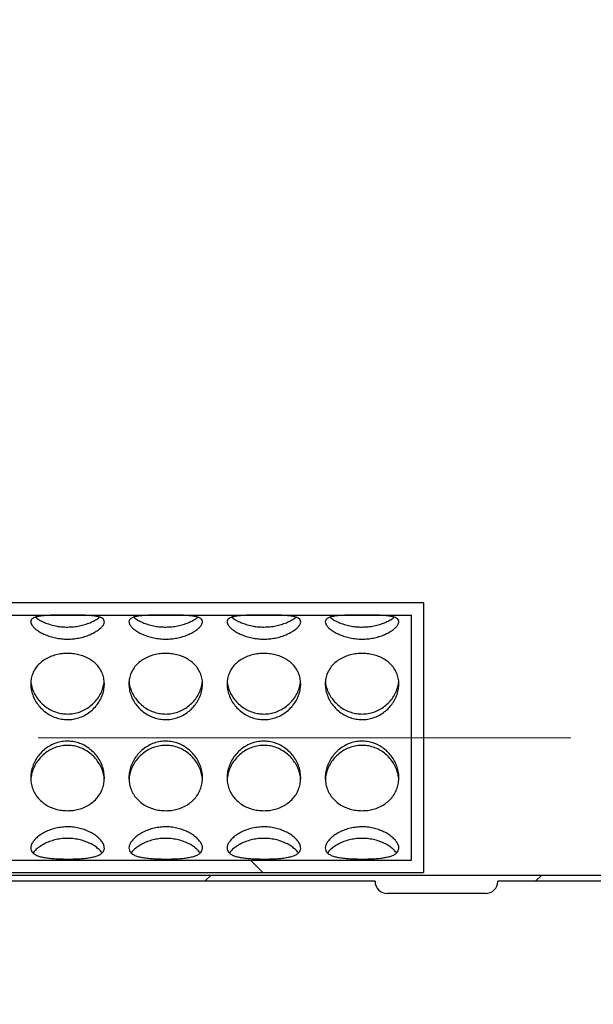
# Model space of a CAD drawing. Units: millimetres. Extents: x 380 to 20691, y 268 to 14515.
# Drawn here: x 1985 to 2374, y 8089 to 8757 of the extents above; entities that cross this region are included whole.
import ezdxf

# ---------------------------------------------------------------- set-up
doc = ezdxf.new("R2010")
doc.units = ezdxf.units.MM
doc.header["$LTSCALE"] = 50
doc.linetypes.add('CENTERX2', pattern=[20.32, 12.7, -2.54, 2.54, -2.54])
doc.styles.add('SLDTEXTSTYLE0', font='TXT', dxfattribs={"width": 0.605})
doc.dimstyles.new('SLDDIMSTYLE0', dxfattribs={"dimtxt": 175, "dimasz": 165.1, "dimexe": 0, "dimexo": 0.0625, "dimgap": 43.75, "dimtad": 1, "dimdec": 3, "dimlfac": 1.2, "dimrnd": 1e-09, "dimzin": 12, "dimdsep": 46, "dimtxsty": 'SLDTEXTSTYLE0', "dimsah": 1, "dimcen": 0.09, "dimadec": 0, "dimazin": 3, "dimtfac": 1, "dimtdec": 3, "dimtofl": 0, "dimtmove": 0, "dimatfit": 3, "dimfxl": 0, "dimfrac": 2, "dimtolj": 1, "dimtzin": 12, "dimarcsym": 0})

# ---------------------------------------------------------------- blocks, each defined once
blk = doc.blocks.new('_D_6')
at = {"color": 7, "linetype": 'Continuous', "lineweight": 0}
for p, q in [((1088.02, 9376.34), (1088.02, 7648.51)), ((11004.68, 9376.34), (11004.68, 7648.51)), ((11004.68, 7698.51), (1088.02, 7698.51))]:
    blk.add_line(p, q, dxfattribs=at)
at = {"color": 7, "linetype": 'Continuous', "lineweight": 18}
for points in [[(1088.02, 7698.51), (1253.12, 7673.11), (1253.12, 7723.91)], [(11004.68, 7698.51), (10839.58, 7723.91), (10839.58, 7673.11)]]:
    blk.add_solid(points, dxfattribs=at)
at = {"color": 7, "linetype": 'Continuous', "lineweight": 18, "insert": (5722.25, 7924.1), "char_height": 175, "attachment_point": 1, "style": 'SLDTEXTSTYLE0'}
blk.add_mtext('11900', dxfattribs=at)

msp = doc.modelspace()

# ---------------------------------------------------------------- hatches: boundary and pattern name
at = {"linetype": 'Continuous', "lineweight": 18}
h = msp.add_hatch(dxfattribs=at)
h.set_pattern_fill('ANSI31', scale=50, style=0)
edge = h.paths.add_edge_path(flags=0)
edge.add_line((10362.68402, 8172.17517), (10370.01706, 8172.17517))
edge.add_arc((10370.01706, 8557.17517), 385, 270, 327.43991955)
edge.add_arc((9008.85054, 9426.34184), 2000, 327.43991955, 392.56008045)
edge.add_arc((10370.01706, 10295.50851), 385, 32.56008045, 90)
edge.add_line((10370.01706, 10680.50851), (10362.68402, 10680.50851))
edge.add_arc((10354.35068, 10680.50851), 8.33333, 0, 90)
edge.add_line((10354.35068, 10688.84184), (10287.68402, 10688.84184))
edge.add_arc((10287.68402, 10680.50851), 8.33333, 90, 180)
edge.add_line((10279.35068, 10680.50851), (9859.35068, 10680.50851))
edge.add_arc((9851.01735, 10680.50851), 8.33333, 0, 90)
edge.add_line((9851.01735, 10688.84184), (9784.35068, 10688.84184))
edge.add_arc((9784.35068, 10680.50851), 8.33333, 90, 180)
edge.add_line((9776.01735, 10680.50851), (9356.01735, 10680.50851))
edge.add_arc((9347.68402, 10680.50851), 8.33333, 0, 90)
edge.add_line((9347.68402, 10688.84184), (9281.01735, 10688.84184))
edge.add_arc((9281.01735, 10680.50851), 8.33333, 90, 180)
edge.add_line((9272.68402, 10680.50851), (8852.68402, 10680.50851))
edge.add_arc((8844.35068, 10680.50851), 8.33333, 0, 90)
edge.add_line((8844.35068, 10688.84184), (8777.68402, 10688.84184))
edge.add_arc((8777.68402, 10680.50851), 8.33333, 90, 180)
edge.add_line((8769.35068, 10680.50851), (8349.35068, 10680.50851))
edge.add_arc((8341.01735, 10680.50851), 8.33333, 0, 90)
edge.add_line((8341.01735, 10688.84184), (8274.35068, 10688.84184))
edge.add_arc((8274.35068, 10680.50851), 8.33333, 90, 180)
edge.add_line((8266.01735, 10680.50851), (7846.01735, 10680.50851))
edge.add_arc((7837.68402, 10680.50851), 8.33333, 0, 90)
edge.add_line((7837.68402, 10688.84184), (7771.01735, 10688.84184))
edge.add_arc((7771.01735, 10680.50851), 8.33333, 90, 180)
edge.add_line((7762.68402, 10680.50851), (7342.68402, 10680.50851))
edge.add_arc((7334.35068, 10680.50851), 8.33333, 0, 90)
edge.add_line((7334.35068, 10688.84184), (7267.68402, 10688.84184))
edge.add_arc((7267.68402, 10680.50851), 8.33333, 90, 180)
edge.add_line((7259.35068, 10680.50851), (6839.35068, 10680.50851))
edge.add_arc((6831.01735, 10680.50851), 8.33333, 0, 90)
edge.add_line((6831.01735, 10688.84184), (6764.35068, 10688.84184))
edge.add_arc((6764.35068, 10680.50851), 8.33333, 90, 180)
edge.add_line((6756.01735, 10680.50851), (6336.01735, 10680.50851))
edge.add_arc((6327.68402, 10680.50851), 8.33333, 0, 90)
edge.add_line((6327.68402, 10688.84184), (6261.01735, 10688.84184))
edge.add_arc((6261.01735, 10680.50851), 8.33333, 90, 180)
edge.add_line((6252.68402, 10680.50851), (5832.68402, 10680.50851))
edge.add_arc((5824.35068, 10680.50851), 8.33333, 0, 90)
edge.add_line((5824.35068, 10688.84184), (5757.68402, 10688.84184))
edge.add_arc((5757.68402, 10680.50851), 8.33333, 90, 180)
edge.add_line((5749.35068, 10680.50851), (5329.35068, 10680.50851))
edge.add_arc((5321.01735, 10680.50851), 8.33333, 0, 90)
edge.add_line((5321.01735, 10688.84184), (5254.35068, 10688.84184))
edge.add_arc((5254.35068, 10680.50851), 8.33333, 90, 180)
edge.add_line((5246.01735, 10680.50851), (4826.01735, 10680.50851))
edge.add_arc((4817.68402, 10680.50851), 8.33333, 0, 90)
edge.add_line((4817.68402, 10688.84184), (4751.01735, 10688.84184))
edge.add_arc((4751.01735, 10680.50851), 8.33333, 90, 180)
edge.add_line((4742.68402, 10680.50851), (4322.68402, 10680.50851))
edge.add_arc((4314.35068, 10680.50851), 8.33333, 0, 90)
edge.add_line((4314.35068, 10688.84184), (4247.68402, 10688.84184))
edge.add_arc((4247.68402, 10680.50851), 8.33333, 90, 180)
edge.add_line((4239.35068, 10680.50851), (3819.35068, 10680.50851))
edge.add_arc((3811.01735, 10680.50851), 8.33333, 0, 90)
edge.add_line((3811.01735, 10688.84184), (3744.35068, 10688.84184))
edge.add_arc((3744.35068, 10680.50851), 8.33333, 90, 180)
edge.add_line((3736.01735, 10680.50851), (3316.01735, 10680.50851))
edge.add_arc((3307.68402, 10680.50851), 8.33333, 0, 90)
edge.add_line((3307.68402, 10688.84184), (3241.01735, 10688.84184))
edge.add_arc((3241.01735, 10680.50851), 8.33333, 90, 180)
edge.add_line((3232.68402, 10680.50851), (2964.35068, 10680.50851))
edge.add_line((2964.35068, 10680.50851), (2964.35068, 10743.00851))
edge.add_line((2964.35068, 10743.00851), (2960.18402, 10743.00851))
edge.add_line((2960.18402, 10743.00851), (2960.18402, 10676.34184))
edge.add_line((2960.18402, 10676.34184), (10370.01706, 10676.34184))
edge.add_arc((10370.01706, 10295.50851), 380.83333, 32.56008045, 90, ccw=False)
edge.add_arc((9008.85054, 9426.34184), 1995.83333, -32.56008045, 32.56008045, ccw=False)
edge.add_arc((10370.01706, 8557.17517), 380.83333, 270, 327.43991955, ccw=False)
edge.add_line((10370.01706, 8176.34184), (1722.68402, 8176.34184))
edge.add_arc((1722.68402, 8557.17517), 380.83333, 264.63767612, 270, ccw=False)
edge.add_line((1687.09376, 8178.00851), (1655.91847, 8178.00851))
edge.add_arc((1722.68402, 8557.17517), 385, 260.01344855, 270)
edge.add_arc((1731.01735, 8172.17517), 8.33333, 180, 270)
edge.add_line((1731.01735, 8163.84184), (1797.68402, 8163.84184))
edge.add_arc((1797.68402, 8172.17517), 8.33333, 270, 360)
edge.add_line((1806.01735, 8172.17517), (2226.01735, 8172.17517))
edge.add_arc((2234.35068, 8172.17517), 8.33333, 180, 270)
edge.add_line((2234.35068, 8163.84184), (2301.01735, 8163.84184))
edge.add_arc((2301.01735, 8172.17517), 8.33333, 270, 360)
edge.add_line((2309.35068, 8172.17517), (2729.35068, 8172.17517))
edge.add_arc((2737.68402, 8172.17517), 8.33333, 180, 270)
edge.add_line((2737.68402, 8163.84184), (2804.35068, 8163.84184))
edge.add_arc((2804.35068, 8172.17517), 8.33333, 270, 360)
edge.add_line((2812.68402, 8172.17517), (3232.68402, 8172.17517))
edge.add_arc((3241.01735, 8172.17517), 8.33333, 180, 270)
edge.add_line((3241.01735, 8163.84184), (3307.68402, 8163.84184))
edge.add_arc((3307.68402, 8172.17517), 8.33333, 270, 360)
edge.add_line((3316.01735, 8172.17517), (3736.01735, 8172.17517))
edge.add_arc((3744.35068, 8172.17517), 8.33333, 180, 270)
edge.add_line((3744.35068, 8163.84184), (3811.01735, 8163.84184))
edge.add_arc((3811.01735, 8172.17517), 8.33333, 270, 360)
edge.add_line((3819.35068, 8172.17517), (4239.35068, 8172.17517))
edge.add_arc((4247.68402, 8172.17517), 8.33333, 180, 270)
edge.add_line((4247.68402, 8163.84184), (4314.35068, 8163.84184))
edge.add_arc((4314.35068, 8172.17517), 8.33333, 270, 360)
edge.add_line((4322.68402, 8172.17517), (4742.68402, 8172.17517))
edge.add_arc((4751.01735, 8172.17517), 8.33333, 180, 270)
edge.add_line((4751.01735, 8163.84184), (4817.68402, 8163.84184))
edge.add_arc((4817.68402, 8172.17517), 8.33333, 270, 360)
edge.add_line((4826.01735, 8172.17517), (5246.01735, 8172.17517))
edge.add_arc((5254.35068, 8172.17517), 8.33333, 180, 270)
edge.add_line((5254.35068, 8163.84184), (5321.01735, 8163.84184))
edge.add_arc((5321.01735, 8172.17517), 8.33333, 270, 360)
edge.add_line((5329.35068, 8172.17517), (5749.35068, 8172.17517))
edge.add_arc((5757.68402, 8172.17517), 8.33333, 180, 270)
edge.add_line((5757.68402, 8163.84184), (5824.35068, 8163.84184))
edge.add_arc((5824.35068, 8172.17517), 8.33333, 270, 360)
edge.add_line((5832.68402, 8172.17517), (6252.68402, 8172.17517))
edge.add_arc((6261.01735, 8172.17517), 8.33333, 180, 270)
edge.add_line((6261.01735, 8163.84184), (6327.68402, 8163.84184))
edge.add_arc((6327.68402, 8172.17517), 8.33333, 270, 360)
edge.add_line((6336.01735, 8172.17517), (6756.01735, 8172.17517))
edge.add_arc((6764.35068, 8172.17517), 8.33333, 180, 270)
edge.add_line((6764.35068, 8163.84184), (6831.01735, 8163.84184))
edge.add_arc((6831.01735, 8172.17517), 8.33333, 270, 360)
edge.add_line((6839.35068, 8172.17517), (7259.35068, 8172.17517))
edge.add_arc((7267.68402, 8172.17517), 8.33333, 180, 270)
edge.add_line((7267.68402, 8163.84184), (7334.35068, 8163.84184))
edge.add_arc((7334.35068, 8172.17517), 8.33333, 270, 360)
edge.add_line((7342.68402, 8172.17517), (7762.68402, 8172.17517))
edge.add_arc((7771.01735, 8172.17517), 8.33333, 180, 270)
edge.add_line((7771.01735, 8163.84184), (7837.68402, 8163.84184))
edge.add_arc((7837.68402, 8172.17517), 8.33333, 270, 360)
edge.add_line((7846.01735, 8172.17517), (8266.01735, 8172.17517))
edge.add_arc((8274.35068, 8172.17517), 8.33333, 180, 270)
edge.add_line((8274.35068, 8163.84184), (8341.01735, 8163.84184))
edge.add_arc((8341.01735, 8172.17517), 8.33333, 270, 360)
edge.add_line((8349.35068, 8172.17517), (8769.35068, 8172.17517))
edge.add_arc((8777.68402, 8172.17517), 8.33333, 180, 270)
edge.add_line((8777.68402, 8163.84184), (8844.35068, 8163.84184))
edge.add_arc((8844.35068, 8172.17517), 8.33333, 270, 360)
edge.add_line((8852.68402, 8172.17517), (9272.68402, 8172.17517))
edge.add_arc((9281.01735, 8172.17517), 8.33333, 180, 270)
edge.add_line((9281.01735, 8163.84184), (9347.68402, 8163.84184))
edge.add_arc((9347.68402, 8172.17517), 8.33333, 270, 360)
edge.add_line((9356.01735, 8172.17517), (9776.01735, 8172.17517))
edge.add_arc((9784.35068, 8172.17517), 8.33333, 180, 270)
edge.add_line((9784.35068, 8163.84184), (9851.01735, 8163.84184))
edge.add_arc((9851.01735, 8172.17517), 8.33333, 270, 360)
edge.add_line((9859.35068, 8172.17517), (10279.35068, 8172.17517))
edge.add_arc((10287.68402, 8172.17517), 8.33333, 180, 270)
edge.add_line((10287.68402, 8163.84184), (10354.35068, 8163.84184))
edge.add_arc((10354.35068, 8172.17517), 8.33333, 270, 360)
h = msp.add_hatch(dxfattribs=at)
h.set_pattern_fill('ANSI32', scale=50, angle=90, style=0)
h.paths.add_polyline_path([(2258.85054, 8178.00851), (2258.85054, 8361.34184), (1270.51721, 8361.34184), (1270.51721, 8411.34184), (1250.51721, 8411.34184), (1250.51721, 8353.00851), (2250.51721, 8353.00851), (2250.51721, 8186.34184), (1250.51721, 8186.34184), (1250.51721, 8128.00851), (1270.51721, 8128.00851), (1270.51721, 8178.00851)], flags=0)

# ---------------------------------------------------------------- linework, layer by layer
at = {"color": 7, "linetype": 'Continuous', "lineweight": 25}
for p, q in [((2258.85054, 8361.34184), (1270.51721, 8361.34184)), ((2258.85054, 8361.34184), (2258.85054, 8178.00851)), ((1250.51721, 8353.00851), (2250.51721, 8353.00851)), ((2250.51721, 8353.00851), (2250.51721, 8186.34184)), ((2250.51721, 8186.34184), (1250.51721, 8186.34184)), ((1270.51721, 8178.00851), (2258.85054, 8178.00851)), ((1722.68402, 8176.34184), (10370.01706, 8176.34184)), ((2226.01735, 8172.17517), (1806.01735, 8172.17517)), ((2729.35068, 8172.17517), (2309.35068, 8172.17517)), ((2301.01735, 8163.84184), (2234.35068, 8163.84184))]:
    msp.add_line(p, q, dxfattribs=at)
at = {"color": 7, "linetype": 'CENTERX2', "lineweight": 18, "ltscale": 0.833333}
msp.add_line((1150.51721, 8269.67517), (2358.85054, 8269.67517), dxfattribs=at)
at = {"color": 7, "linetype": 'Continuous', "lineweight": 25}
for centre, start, end in [((2234.35068, 8172.17517), 180, 270), ((2301.01735, 8172.17517), 270, 0)]:
    msp.add_arc(centre, 8.33333, start, end, dxfattribs=at)
for points, knots in [([(2017.18387, 8336.64429), (2015.81404, 8336.68637), (2013.0742, 8336.77054), (2009.08506, 8337.40891), (2005.33402, 8338.3858), (2001.87225, 8339.66822), (1998.80634, 8341.18711), (1996.193, 8342.86773), (1994.16579, 8344.6072), (1992.79116, 8346.3026), (1992.13861, 8347.85372), (1992.17659, 8349.20233), (1992.90194, 8350.31625), (1994.24149, 8351.20698), (1996.19388, 8351.87511), (1998.72157, 8352.35714), (2001.79546, 8352.66756), (2005.3524, 8352.84857), (2009.28289, 8352.93771), (2013.41638, 8352.97088), (2017.61438, 8352.97999), (2021.71029, 8352.96697), (2025.63553, 8352.92815), (2029.33167, 8352.83584), (2032.72392, 8352.65494), (2035.77084, 8352.34029), (2038.33138, 8351.83935), (2040.32647, 8351.11863), (2041.64098, 8350.14873), (2042.25631, 8348.96095), (2042.15287, 8347.56896), (2041.39969, 8346.04466), (2040.0023, 8344.42014), (2038.01578, 8342.75687), (2035.44772, 8341.12439), (2032.33461, 8339.59657), (2028.74656, 8338.29016), (2024.92119, 8337.3362), (2021.02557, 8336.75425), (2018.46439, 8336.68094), (2017.18387, 8336.64429)], [0, 0, 0, 0, 0.026013866, 0.052031278, 0.078008157, 0.103989709, 0.130718086, 0.157445472, 0.184727352, 0.212003385, 0.238496908, 0.264988912, 0.290634426, 0.316283902, 0.342232528, 0.368184744, 0.395141228, 0.422095194, 0.449308437, 0.476515384, 0.502704891, 0.528894815, 0.554402327, 0.5799148, 0.606113804, 0.632314912, 0.659508302, 0.686697224, 0.713677906, 0.7406541, 0.766588306, 0.792524497, 0.818180677, 0.843841421, 0.870326594, 0.896812591, 0.924087476, 0.951356552, 0.975679566, 1, 1, 1, 1]), ([(1995.44423, 8351.55125), (1995.82687, 8351.23454), (1996.87481, 8350.36718), (1999.22431, 8349.00339), (2002.37312, 8347.54779), (2006.00784, 8346.32459), (2009.78921, 8345.46364), (2013.55403, 8344.95727), (2015.97395, 8344.89514), (2017.18387, 8344.86407)], [0, 0, 0, 0, 0.090545919, 0.247979147, 0.405414593, 0.566500298, 0.727557274, 0.863783325, 1, 1, 1, 1]), ([(2017.18387, 8344.86407), (2018.5599, 8344.9045), (2021.31212, 8344.98537), (2025.32111, 8345.60004), (2029.08889, 8346.54325), (2032.56905, 8347.78296), (2035.60493, 8349.25446), (2037.76958, 8350.54957), (2038.66131, 8351.32769), (2038.91815, 8351.5518)], [0, 0, 0, 0, 0.154874324, 0.309765905, 0.464458913, 0.619175025, 0.777556101, 0.935932097, 1, 1, 1, 1]), ([(2083.85054, 8336.64429), (2082.48071, 8336.68637), (2079.74087, 8336.77054), (2075.75173, 8337.40891), (2072.00069, 8338.3858), (2068.53892, 8339.66822), (2065.47301, 8341.18711), (2062.85967, 8342.86773), (2060.83246, 8344.6072), (2059.45782, 8346.3026), (2058.80528, 8347.85372), (2058.84326, 8349.20233), (2059.56861, 8350.31625), (2060.90815, 8351.20698), (2062.86054, 8351.87511), (2065.38824, 8352.35714), (2068.46212, 8352.66756), (2072.01906, 8352.84857), (2075.94955, 8352.93771), (2080.08305, 8352.97088), (2084.28105, 8352.97999), (2088.37695, 8352.96697), (2092.3022, 8352.92815), (2095.99833, 8352.83584), (2099.39058, 8352.65494), (2102.43751, 8352.34029), (2104.99805, 8351.83935), (2106.99313, 8351.11863), (2108.30765, 8350.14873), (2108.92298, 8348.96095), (2108.81954, 8347.56896), (2108.06636, 8346.04466), (2106.66896, 8344.42014), (2104.68245, 8342.75687), (2102.11438, 8341.12439), (2099.00128, 8339.59657), (2095.41323, 8338.29016), (2091.58785, 8337.3362), (2087.69224, 8336.75425), (2085.13106, 8336.68094), (2083.85054, 8336.64429)], [0, 0, 0, 0, 0.026013866, 0.052031278, 0.078008157, 0.103989709, 0.130718086, 0.157445472, 0.184727352, 0.212003385, 0.238496908, 0.264988912, 0.290634426, 0.316283902, 0.342232528, 0.368184744, 0.395141228, 0.422095194, 0.449308437, 0.476515384, 0.502704891, 0.528894815, 0.554402327, 0.5799148, 0.606113804, 0.632314912, 0.659508302, 0.686697224, 0.713677906, 0.7406541, 0.766588306, 0.792524497, 0.818180677, 0.843841421, 0.870326594, 0.896812591, 0.924087476, 0.951356552, 0.975679566, 1, 1, 1, 1]), ([(2062.1109, 8351.55125), (2062.49354, 8351.23454), (2063.54148, 8350.36718), (2065.89098, 8349.00339), (2069.03979, 8347.54779), (2072.6745, 8346.32459), (2076.45588, 8345.46364), (2080.2207, 8344.95727), (2082.64062, 8344.89514), (2083.85054, 8344.86407)], [0, 0, 0, 0, 0.090545919, 0.247979147, 0.405414593, 0.566500298, 0.727557274, 0.863783325, 1, 1, 1, 1]), ([(2083.85054, 8344.86407), (2085.22657, 8344.9045), (2087.97879, 8344.98537), (2091.98777, 8345.60004), (2095.75556, 8346.54325), (2099.23571, 8347.78296), (2102.27159, 8349.25446), (2104.43624, 8350.54957), (2105.32798, 8351.32769), (2105.58481, 8351.5518)], [0, 0, 0, 0, 0.154874324, 0.309765905, 0.464458913, 0.619175025, 0.777556101, 0.935932097, 1, 1, 1, 1]), ([(2150.51721, 8336.64429), (2149.14738, 8336.68637), (2146.40753, 8336.77054), (2142.4184, 8337.40891), (2138.66735, 8338.3858), (2135.20559, 8339.66822), (2132.13968, 8341.18711), (2129.52633, 8342.86773), (2127.49912, 8344.6072), (2126.12449, 8346.3026), (2125.47195, 8347.85372), (2125.50993, 8349.20233), (2126.23527, 8350.31625), (2127.57482, 8351.20698), (2129.52721, 8351.87511), (2132.05491, 8352.35714), (2135.12879, 8352.66756), (2138.68573, 8352.84857), (2142.61622, 8352.93771), (2146.74971, 8352.97088), (2150.94772, 8352.97999), (2155.04362, 8352.96697), (2158.96887, 8352.92815), (2162.665, 8352.83584), (2166.05725, 8352.65494), (2169.10418, 8352.34029), (2171.66472, 8351.83935), (2173.6598, 8351.11863), (2174.97432, 8350.14873), (2175.58965, 8348.96095), (2175.4862, 8347.56896), (2174.73303, 8346.04466), (2173.33563, 8344.42014), (2171.34912, 8342.75687), (2168.78105, 8341.12439), (2165.66795, 8339.59657), (2162.07989, 8338.29016), (2158.25452, 8337.3362), (2154.3589, 8336.75425), (2151.79773, 8336.68094), (2150.51721, 8336.64429)], [0, 0, 0, 0, 0.0260138656, 0.0520312781, 0.0780081567, 0.1039897092, 0.1307180861, 0.1574454718, 0.1847273521, 0.2120033847, 0.2384969082, 0.2649889118, 0.2906344255, 0.3162839018, 0.3422325283, 0.3681847438, 0.3951412281, 0.4220951943, 0.4493084369, 0.4765153837, 0.5027048915, 0.5288948154, 0.5544023268, 0.5799148002, 0.6061138045, 0.6323149123, 0.6595083024, 0.6866972239, 0.7136779065, 0.7406541002, 0.7665883057, 0.7925244971, 0.8181806766, 0.8438414207, 0.8703265937, 0.8968125914, 0.9240874758, 0.9513565522, 0.9756795663, 1, 1, 1, 1]), ([(2128.77756, 8351.55125), (2129.1602, 8351.23454), (2130.20814, 8350.36718), (2132.55765, 8349.00339), (2135.70646, 8347.54779), (2139.34117, 8346.32459), (2143.12255, 8345.46364), (2146.88736, 8344.95727), (2149.30729, 8344.89514), (2150.51721, 8344.86407)], [0, 0, 0, 0, 0.090545919, 0.247979147, 0.405414593, 0.566500298, 0.727557274, 0.863783325, 1, 1, 1, 1]), ([(2150.51721, 8344.86407), (2151.89324, 8344.9045), (2154.64545, 8344.98537), (2158.65444, 8345.60004), (2162.42222, 8346.54325), (2165.90238, 8347.78296), (2168.93826, 8349.25446), (2171.10291, 8350.54957), (2171.99464, 8351.32769), (2172.25148, 8351.5518)], [0, 0, 0, 0, 0.154874324, 0.309765905, 0.464458913, 0.619175025, 0.777556101, 0.935932097, 1, 1, 1, 1]), ([(2217.18387, 8336.64429), (2215.81404, 8336.68637), (2213.0742, 8336.77054), (2209.08506, 8337.40891), (2205.33402, 8338.3858), (2201.87225, 8339.66822), (2198.80634, 8341.18711), (2196.193, 8342.86773), (2194.16579, 8344.6072), (2192.79116, 8346.3026), (2192.13861, 8347.85372), (2192.17659, 8349.20233), (2192.90194, 8350.31625), (2194.24149, 8351.20698), (2196.19388, 8351.87511), (2198.72157, 8352.35714), (2201.79546, 8352.66756), (2205.3524, 8352.84857), (2209.28289, 8352.93771), (2213.41638, 8352.97088), (2217.61438, 8352.97999), (2221.71029, 8352.96697), (2225.63553, 8352.92815), (2229.33167, 8352.83584), (2232.72392, 8352.65494), (2235.77084, 8352.34029), (2238.33138, 8351.83935), (2240.32647, 8351.11863), (2241.64098, 8350.14873), (2242.25631, 8348.96095), (2242.15287, 8347.56896), (2241.39969, 8346.04466), (2240.0023, 8344.42014), (2238.01578, 8342.75687), (2235.44772, 8341.12439), (2232.33461, 8339.59657), (2228.74656, 8338.29016), (2224.92119, 8337.3362), (2221.02557, 8336.75425), (2218.46439, 8336.68094), (2217.18387, 8336.64429)], [0, 0, 0, 0, 0.0260138656, 0.0520312781, 0.0780081567, 0.1039897092, 0.1307180861, 0.1574454718, 0.1847273521, 0.2120033847, 0.2384969082, 0.2649889118, 0.2906344255, 0.3162839018, 0.3422325283, 0.3681847438, 0.3951412281, 0.4220951943, 0.4493084369, 0.4765153837, 0.5027048915, 0.5288948154, 0.5544023268, 0.5799148002, 0.6061138045, 0.6323149123, 0.6595083024, 0.6866972239, 0.7136779065, 0.7406541002, 0.7665883057, 0.7925244971, 0.8181806766, 0.8438414207, 0.8703265937, 0.8968125914, 0.9240874758, 0.9513565522, 0.9756795663, 1, 1, 1, 1]), ([(2195.44423, 8351.55125), (2195.82687, 8351.23454), (2196.87481, 8350.36718), (2199.22431, 8349.00339), (2202.37312, 8347.54779), (2206.00784, 8346.32459), (2209.78921, 8345.46364), (2213.55403, 8344.95727), (2215.97395, 8344.89514), (2217.18387, 8344.86407)], [0, 0, 0, 0, 0.090545919, 0.247979147, 0.405414593, 0.566500298, 0.727557274, 0.863783325, 1, 1, 1, 1]), ([(2217.18387, 8344.86407), (2218.5599, 8344.9045), (2221.31212, 8344.98537), (2225.32111, 8345.60004), (2229.08889, 8346.54325), (2232.56905, 8347.78296), (2235.60493, 8349.25446), (2237.76958, 8350.54957), (2238.66131, 8351.32769), (2238.91815, 8351.5518)], [0, 0, 0, 0, 0.154874324, 0.309765905, 0.464458913, 0.619175025, 0.777556101, 0.935932097, 1, 1, 1, 1]), ([(2017.18387, 8281.96111), (2015.81404, 8282.03047), (2013.0742, 8282.1692), (2009.08506, 8283.2396), (2005.33402, 8284.90948), (2001.87225, 8287.17029), (1998.80634, 8289.96313), (1996.193, 8293.2191), (1994.16579, 8296.8289), (1992.79116, 8300.63578), (1992.13861, 8304.4869), (1992.17659, 8308.22118), (1992.90194, 8311.75968), (1994.24149, 8315.04203), (1996.19388, 8318.01776), (1998.72157, 8320.67513), (2001.79546, 8322.92772), (2005.3524, 8324.74358), (2009.28289, 8326.04136), (2013.41638, 8326.80147), (2017.61438, 8327.00624), (2021.71029, 8326.69859), (2025.63553, 8325.88413), (2029.33167, 8324.59963), (2032.72392, 8322.82739), (2035.77084, 8320.5679), (2038.33138, 8317.83336), (2040.32647, 8314.67801), (2041.64098, 8311.18727), (2042.25631, 8307.51376), (2042.15287, 8303.7526), (2041.39969, 8300.03843), (2040.0023, 8296.43277), (2038.01578, 8293.00046), (2035.44772, 8289.84551), (2032.33461, 8287.04088), (2028.74656, 8284.74295), (2024.92119, 8283.11727), (2021.02557, 8282.14251), (2018.46439, 8282.02158), (2017.18387, 8281.96111)], [0, 0, 0, 0, 0.026013866, 0.052031278, 0.078008157, 0.103989709, 0.130718086, 0.157445472, 0.184727352, 0.212003385, 0.238496908, 0.264988912, 0.290634426, 0.316283902, 0.342232528, 0.368184744, 0.395141228, 0.422095194, 0.449308437, 0.476515384, 0.502704891, 0.528894815, 0.554402327, 0.5799148, 0.606113804, 0.632314912, 0.659508302, 0.686697224, 0.713677906, 0.7406541, 0.766588306, 0.792524497, 0.818180677, 0.843841421, 0.870326594, 0.896812591, 0.924087476, 0.951356552, 0.975679566, 1, 1, 1, 1]), ([(2083.85054, 8281.96111), (2082.48071, 8282.03047), (2079.74087, 8282.1692), (2075.75173, 8283.2396), (2072.00069, 8284.90948), (2068.53892, 8287.17029), (2065.47301, 8289.96313), (2062.85967, 8293.2191), (2060.83246, 8296.8289), (2059.45782, 8300.63578), (2058.80528, 8304.4869), (2058.84326, 8308.22118), (2059.56861, 8311.75968), (2060.90815, 8315.04203), (2062.86054, 8318.01776), (2065.38824, 8320.67513), (2068.46212, 8322.92772), (2072.01906, 8324.74358), (2075.94955, 8326.04136), (2080.08305, 8326.80147), (2084.28105, 8327.00624), (2088.37695, 8326.69859), (2092.3022, 8325.88413), (2095.99833, 8324.59963), (2099.39058, 8322.82739), (2102.43751, 8320.5679), (2104.99805, 8317.83336), (2106.99313, 8314.67801), (2108.30765, 8311.18727), (2108.92298, 8307.51376), (2108.81954, 8303.7526), (2108.06636, 8300.03843), (2106.66896, 8296.43277), (2104.68245, 8293.00046), (2102.11438, 8289.84551), (2099.00128, 8287.04088), (2095.41323, 8284.74295), (2091.58785, 8283.11727), (2087.69224, 8282.14251), (2085.13106, 8282.02158), (2083.85054, 8281.96111)], [0, 0, 0, 0, 0.026013866, 0.052031278, 0.078008157, 0.103989709, 0.130718086, 0.157445472, 0.184727352, 0.212003385, 0.238496908, 0.264988912, 0.290634426, 0.316283902, 0.342232528, 0.368184744, 0.395141228, 0.422095194, 0.449308437, 0.476515384, 0.502704891, 0.528894815, 0.554402327, 0.5799148, 0.606113804, 0.632314912, 0.659508302, 0.686697224, 0.713677906, 0.7406541, 0.766588306, 0.792524497, 0.818180677, 0.843841421, 0.870326594, 0.896812591, 0.924087476, 0.951356552, 0.975679566, 1, 1, 1, 1]), ([(2150.51721, 8281.96111), (2149.14738, 8282.03047), (2146.40753, 8282.1692), (2142.4184, 8283.2396), (2138.66735, 8284.90948), (2135.20559, 8287.17029), (2132.13968, 8289.96313), (2129.52633, 8293.2191), (2127.49912, 8296.8289), (2126.12449, 8300.63578), (2125.47195, 8304.4869), (2125.50993, 8308.22118), (2126.23527, 8311.75968), (2127.57482, 8315.04203), (2129.52721, 8318.01776), (2132.05491, 8320.67513), (2135.12879, 8322.92772), (2138.68573, 8324.74358), (2142.61622, 8326.04136), (2146.74971, 8326.80147), (2150.94772, 8327.00624), (2155.04362, 8326.69859), (2158.96887, 8325.88413), (2162.665, 8324.59963), (2166.05725, 8322.82739), (2169.10418, 8320.5679), (2171.66472, 8317.83336), (2173.6598, 8314.67801), (2174.97432, 8311.18727), (2175.58965, 8307.51376), (2175.4862, 8303.7526), (2174.73303, 8300.03843), (2173.33563, 8296.43277), (2171.34912, 8293.00046), (2168.78105, 8289.84551), (2165.66795, 8287.04088), (2162.07989, 8284.74295), (2158.25452, 8283.11727), (2154.3589, 8282.14251), (2151.79773, 8282.02158), (2150.51721, 8281.96111)], [0, 0, 0, 0, 0.026013866, 0.052031278, 0.078008157, 0.103989709, 0.130718086, 0.157445472, 0.184727352, 0.212003385, 0.238496908, 0.264988912, 0.290634426, 0.316283902, 0.342232528, 0.368184744, 0.395141228, 0.422095194, 0.449308437, 0.476515384, 0.502704891, 0.528894815, 0.554402327, 0.5799148, 0.606113804, 0.632314912, 0.659508302, 0.686697224, 0.713677906, 0.7406541, 0.766588306, 0.792524497, 0.818180677, 0.843841421, 0.870326594, 0.896812591, 0.924087476, 0.951356552, 0.975679566, 1, 1, 1, 1]), ([(2217.18387, 8281.96111), (2215.81404, 8282.03047), (2213.0742, 8282.1692), (2209.08506, 8283.2396), (2205.33402, 8284.90948), (2201.87225, 8287.17029), (2198.80634, 8289.96313), (2196.193, 8293.2191), (2194.16579, 8296.8289), (2192.79116, 8300.63578), (2192.13861, 8304.4869), (2192.17659, 8308.22118), (2192.90194, 8311.75968), (2194.24149, 8315.04203), (2196.19388, 8318.01776), (2198.72157, 8320.67513), (2201.79546, 8322.92772), (2205.3524, 8324.74358), (2209.28289, 8326.04136), (2213.41638, 8326.80147), (2217.61438, 8327.00624), (2221.71029, 8326.69859), (2225.63553, 8325.88413), (2229.33167, 8324.59963), (2232.72392, 8322.82739), (2235.77084, 8320.5679), (2238.33138, 8317.83336), (2240.32647, 8314.67801), (2241.64098, 8311.18727), (2242.25631, 8307.51376), (2242.15287, 8303.7526), (2241.39969, 8300.03843), (2240.0023, 8296.43277), (2238.01578, 8293.00046), (2235.44772, 8289.84551), (2232.33461, 8287.04088), (2228.74656, 8284.74295), (2224.92119, 8283.11727), (2221.02557, 8282.14251), (2218.46439, 8282.02158), (2217.18387, 8281.96111)], [0, 0, 0, 0, 0.026013866, 0.052031278, 0.078008157, 0.103989709, 0.130718086, 0.157445472, 0.184727352, 0.212003385, 0.238496908, 0.264988912, 0.290634426, 0.316283902, 0.342232528, 0.368184744, 0.395141228, 0.422095194, 0.449308437, 0.476515384, 0.502704891, 0.528894815, 0.554402327, 0.5799148, 0.606113804, 0.632314912, 0.659508302, 0.686697224, 0.713677906, 0.7406541, 0.766588306, 0.792524497, 0.818180677, 0.843841421, 0.870326594, 0.896812591, 0.924087476, 0.951356552, 0.975679566, 1, 1, 1, 1]), ([(1992.31119, 8308.30909), (1992.31937, 8307.90997), (1992.35285, 8306.27506), (1993.08766, 8303.38803), (1994.50997, 8299.7899), (1996.57423, 8296.37799), (1999.20741, 8293.26557), (2002.37777, 8290.52842), (2006.00657, 8288.31482), (2009.78949, 8286.80144), (2013.55397, 8285.92413), (2015.97393, 8285.81788), (2017.18387, 8285.76475)], [0, 0, 0, 0, 0.0350995193, 0.1437793968, 0.251639476, 0.3595156368, 0.4703882174, 0.5812623597, 0.6947072029, 0.8081318129, 0.9040692081, 1, 1, 1, 1]), ([(2017.18387, 8285.76475), (2018.55994, 8285.83378), (2021.31223, 8285.97185), (2025.32068, 8287.03876), (2029.09051, 8288.70598), (2032.56295, 8290.96326), (2035.62828, 8293.75008), (2038.23312, 8296.9912), (2040.22933, 8300.58044), (2041.59705, 8304.26396), (2041.91662, 8306.72262), (2042.06739, 8307.88255)], [0, 0, 0, 0, 0.110481511, 0.220975332, 0.331327499, 0.441696148, 0.554679244, 0.667658716, 0.7825443, 0.897409678, 1, 1, 1, 1]), ([(2058.97786, 8308.30909), (2058.98603, 8307.90997), (2059.01951, 8306.27506), (2059.75433, 8303.38803), (2061.17663, 8299.7899), (2063.24089, 8296.37799), (2065.87408, 8293.26557), (2069.04444, 8290.52842), (2072.67324, 8288.31482), (2076.45616, 8286.80144), (2080.22063, 8285.92413), (2082.6406, 8285.81788), (2083.85054, 8285.76475)], [0, 0, 0, 0, 0.035099519, 0.143779397, 0.251639476, 0.359515637, 0.470388217, 0.58126236, 0.694707203, 0.808131813, 0.904069208, 1, 1, 1, 1]), ([(2083.85054, 8285.76475), (2085.22661, 8285.83378), (2087.97889, 8285.97185), (2091.98734, 8287.03876), (2095.75717, 8288.70598), (2099.22962, 8290.96326), (2102.29494, 8293.75008), (2104.89979, 8296.9912), (2106.896, 8300.58044), (2108.26371, 8304.26396), (2108.58329, 8306.72262), (2108.73405, 8307.88255)], [0, 0, 0, 0, 0.110481511, 0.220975332, 0.331327499, 0.441696148, 0.554679244, 0.667658716, 0.7825443, 0.897409678, 1, 1, 1, 1]), ([(2125.64453, 8308.30909), (2125.6527, 8307.90997), (2125.68618, 8306.27506), (2126.42099, 8303.38803), (2127.8433, 8299.7899), (2129.90756, 8296.37799), (2132.54075, 8293.26557), (2135.71111, 8290.52842), (2139.33991, 8288.31482), (2143.12283, 8286.80144), (2146.8873, 8285.92413), (2149.30727, 8285.81788), (2150.51721, 8285.76475)], [0, 0, 0, 0, 0.035099519, 0.143779397, 0.251639476, 0.359515637, 0.470388217, 0.58126236, 0.694707203, 0.808131813, 0.904069208, 1, 1, 1, 1]), ([(2150.51721, 8285.76475), (2151.89327, 8285.83378), (2154.64556, 8285.97185), (2158.65401, 8287.03876), (2162.42384, 8288.70598), (2165.89628, 8290.96326), (2168.96161, 8293.75008), (2171.56645, 8296.9912), (2173.56266, 8300.58044), (2174.93038, 8304.26396), (2175.24995, 8306.72262), (2175.40072, 8307.88255)], [0, 0, 0, 0, 0.1104815108, 0.2209753324, 0.3313274992, 0.4416961481, 0.5546792439, 0.667658716, 0.7825443001, 0.8974096781, 1, 1, 1, 1]), ([(2192.31119, 8308.30909), (2192.31937, 8307.90997), (2192.35285, 8306.27506), (2193.08766, 8303.38803), (2194.50997, 8299.7899), (2196.57423, 8296.37799), (2199.20741, 8293.26557), (2202.37777, 8290.52842), (2206.00657, 8288.31482), (2209.78949, 8286.80144), (2213.55397, 8285.92413), (2215.97393, 8285.81788), (2217.18387, 8285.76475)], [0, 0, 0, 0, 0.035099519, 0.143779397, 0.251639476, 0.359515637, 0.470388217, 0.58126236, 0.694707203, 0.808131813, 0.904069208, 1, 1, 1, 1]), ([(2217.18387, 8285.76475), (2218.55994, 8285.83378), (2221.31223, 8285.97185), (2225.32068, 8287.03876), (2229.09051, 8288.70598), (2232.56295, 8290.96326), (2235.62828, 8293.75008), (2238.23312, 8296.9912), (2240.22933, 8300.58044), (2241.59705, 8304.26396), (2241.91662, 8306.72262), (2242.06739, 8307.88255)], [0, 0, 0, 0, 0.110481511, 0.220975332, 0.331327499, 0.441696148, 0.554679244, 0.667658716, 0.7825443, 0.897409678, 1, 1, 1, 1]), ([(2017.18387, 8220.081), (2015.81404, 8220.13701), (2013.0742, 8220.24903), (2009.08506, 8221.12444), (2005.33402, 8222.5091), (2001.87225, 8224.42395), (1998.80634, 8226.85474), (1996.193, 8229.77876), (1994.16579, 8233.14432), (1992.79116, 8236.83266), (1992.13861, 8240.72785), (1992.17659, 8244.6603), (1992.90194, 8248.55058), (1994.24149, 8252.30179), (1996.19388, 8255.84197), (1998.72157, 8259.11804), (2001.79546, 8261.99326), (2005.3524, 8264.38028), (2009.28289, 8266.12647), (2013.41638, 8267.16825), (2017.61438, 8267.44873), (2021.71029, 8267.02667), (2025.63553, 8265.91366), (2029.33167, 8264.18942), (2032.72392, 8261.864), (2035.77084, 8258.98324), (2038.33138, 8255.61695), (2040.32647, 8251.87534), (2041.64098, 8247.90859), (2042.25631, 8243.90124), (2042.15287, 8239.97415), (2041.39969, 8236.24582), (2040.0023, 8232.77117), (2038.01578, 8229.58042), (2035.44772, 8226.75112), (2032.33461, 8224.31259), (2028.74656, 8222.36924), (2024.92119, 8221.02414), (2021.02557, 8220.22758), (2018.46439, 8220.12986), (2017.18387, 8220.081)], [0, 0, 0, 0, 0.026013866, 0.052031278, 0.078008157, 0.103989709, 0.130718086, 0.157445472, 0.184727352, 0.212003385, 0.238496908, 0.264988912, 0.290634426, 0.316283902, 0.342232528, 0.368184744, 0.395141228, 0.422095194, 0.449308437, 0.476515384, 0.502704891, 0.528894815, 0.554402327, 0.5799148, 0.606113804, 0.632314912, 0.659508302, 0.686697224, 0.713677906, 0.7406541, 0.766588306, 0.792524497, 0.818180677, 0.843841421, 0.870326594, 0.896812591, 0.924087476, 0.951356552, 0.975679566, 1, 1, 1, 1]), ([(2042.07509, 8241.24339), (2042.07484, 8241.51742), (2042.07345, 8243.07597), (2041.4003, 8245.93521), (2040.07786, 8249.69288), (2038.07612, 8253.23202), (2035.51487, 8256.48818), (2032.40728, 8259.32802), (2028.83165, 8261.66628), (2024.89404, 8263.36123), (2020.75859, 8264.35863), (2016.55752, 8264.60344), (2012.44746, 8264.14946), (2008.5055, 8263.00354), (2004.79716, 8261.24213), (2001.40629, 8258.87941), (1998.38381, 8255.97089), (1995.8597, 8252.58853), (1993.9295, 8248.8471), (1992.65396, 8244.99492), (1992.38577, 8242.41276), (1992.2574, 8241.17678)], [0, 0, 0, 0, 0.011479021, 0.065286539, 0.119101154, 0.173468821, 0.227842642, 0.283966845, 0.34008636, 0.396583447, 0.453070129, 0.507789639, 0.562510168, 0.616114452, 0.669727443, 0.724569002, 0.779413915, 0.835931907, 0.892441975, 0.948516237, 1, 1, 1, 1]), ([(2083.85054, 8220.081), (2082.48071, 8220.13701), (2079.74087, 8220.24903), (2075.75173, 8221.12444), (2072.00069, 8222.5091), (2068.53892, 8224.42395), (2065.47301, 8226.85474), (2062.85967, 8229.77876), (2060.83246, 8233.14432), (2059.45782, 8236.83266), (2058.80528, 8240.72785), (2058.84326, 8244.6603), (2059.56861, 8248.55058), (2060.90815, 8252.30179), (2062.86054, 8255.84197), (2065.38824, 8259.11804), (2068.46212, 8261.99326), (2072.01906, 8264.38028), (2075.94955, 8266.12647), (2080.08305, 8267.16825), (2084.28105, 8267.44873), (2088.37695, 8267.02667), (2092.3022, 8265.91366), (2095.99833, 8264.18942), (2099.39058, 8261.864), (2102.43751, 8258.98324), (2104.99805, 8255.61695), (2106.99313, 8251.87534), (2108.30765, 8247.90859), (2108.92298, 8243.90124), (2108.81954, 8239.97415), (2108.06636, 8236.24582), (2106.66896, 8232.77117), (2104.68245, 8229.58042), (2102.11438, 8226.75112), (2099.00128, 8224.31259), (2095.41323, 8222.36924), (2091.58785, 8221.02414), (2087.69224, 8220.22758), (2085.13106, 8220.12986), (2083.85054, 8220.081)], [0, 0, 0, 0, 0.0260138656, 0.0520312781, 0.0780081567, 0.1039897092, 0.1307180861, 0.1574454718, 0.1847273521, 0.2120033847, 0.2384969082, 0.2649889118, 0.2906344255, 0.3162839018, 0.3422325283, 0.3681847438, 0.3951412281, 0.4220951943, 0.4493084369, 0.4765153837, 0.5027048915, 0.5288948154, 0.5544023268, 0.5799148002, 0.6061138045, 0.6323149123, 0.6595083024, 0.6866972239, 0.7136779065, 0.7406541002, 0.7665883057, 0.7925244971, 0.8181806766, 0.8438414207, 0.8703265937, 0.8968125914, 0.9240874758, 0.9513565522, 0.9756795663, 1, 1, 1, 1]), ([(2108.74176, 8241.24339), (2108.74151, 8241.51742), (2108.74012, 8243.07597), (2108.06697, 8245.93521), (2106.74453, 8249.69288), (2104.74279, 8253.23202), (2102.18153, 8256.48818), (2099.07395, 8259.32802), (2095.49832, 8261.66628), (2091.5607, 8263.36123), (2087.42525, 8264.35863), (2083.22418, 8264.60344), (2079.11412, 8264.14946), (2075.17216, 8263.00354), (2071.46383, 8261.24213), (2068.07296, 8258.87941), (2065.05047, 8255.97089), (2062.52636, 8252.58853), (2060.59616, 8248.8471), (2059.32063, 8244.99492), (2059.05244, 8242.41276), (2058.92407, 8241.17678)], [0, 0, 0, 0, 0.011479021, 0.065286539, 0.119101154, 0.173468821, 0.227842642, 0.283966845, 0.34008636, 0.396583447, 0.453070129, 0.507789639, 0.562510168, 0.616114452, 0.669727443, 0.724569002, 0.779413915, 0.835931907, 0.892441975, 0.948516237, 1, 1, 1, 1]), ([(2150.51721, 8220.081), (2149.14738, 8220.13701), (2146.40753, 8220.24903), (2142.4184, 8221.12444), (2138.66735, 8222.5091), (2135.20559, 8224.42395), (2132.13968, 8226.85474), (2129.52633, 8229.77876), (2127.49912, 8233.14432), (2126.12449, 8236.83266), (2125.47195, 8240.72785), (2125.50993, 8244.6603), (2126.23527, 8248.55058), (2127.57482, 8252.30179), (2129.52721, 8255.84197), (2132.05491, 8259.11804), (2135.12879, 8261.99326), (2138.68573, 8264.38028), (2142.61622, 8266.12647), (2146.74971, 8267.16825), (2150.94772, 8267.44873), (2155.04362, 8267.02667), (2158.96887, 8265.91366), (2162.665, 8264.18942), (2166.05725, 8261.864), (2169.10418, 8258.98324), (2171.66472, 8255.61695), (2173.6598, 8251.87534), (2174.97432, 8247.90859), (2175.58965, 8243.90124), (2175.4862, 8239.97415), (2174.73303, 8236.24582), (2173.33563, 8232.77117), (2171.34912, 8229.58042), (2168.78105, 8226.75112), (2165.66795, 8224.31259), (2162.07989, 8222.36924), (2158.25452, 8221.02414), (2154.3589, 8220.22758), (2151.79773, 8220.12986), (2150.51721, 8220.081)], [0, 0, 0, 0, 0.026013866, 0.052031278, 0.078008157, 0.103989709, 0.130718086, 0.157445472, 0.184727352, 0.212003385, 0.238496908, 0.264988912, 0.290634426, 0.316283902, 0.342232528, 0.368184744, 0.395141228, 0.422095194, 0.449308437, 0.476515384, 0.502704891, 0.528894815, 0.554402327, 0.5799148, 0.606113804, 0.632314912, 0.659508302, 0.686697224, 0.713677906, 0.7406541, 0.766588306, 0.792524497, 0.818180677, 0.843841421, 0.870326594, 0.896812591, 0.924087476, 0.951356552, 0.975679566, 1, 1, 1, 1]), ([(2175.40842, 8241.24339), (2175.40818, 8241.51742), (2175.40678, 8243.07597), (2174.73363, 8245.93521), (2173.41119, 8249.69288), (2171.40945, 8253.23202), (2168.8482, 8256.48818), (2165.74062, 8259.32802), (2162.16498, 8261.66628), (2158.22737, 8263.36123), (2154.09192, 8264.35863), (2149.89085, 8264.60344), (2145.78079, 8264.14946), (2141.83883, 8263.00354), (2138.13049, 8261.24213), (2134.73962, 8258.87941), (2131.71714, 8255.97089), (2129.19303, 8252.58853), (2127.26283, 8248.8471), (2125.9873, 8244.99492), (2125.71911, 8242.41276), (2125.59074, 8241.17678)], [0, 0, 0, 0, 0.011479021, 0.065286539, 0.119101154, 0.173468821, 0.227842642, 0.283966845, 0.34008636, 0.396583447, 0.453070129, 0.507789639, 0.562510168, 0.616114452, 0.669727443, 0.724569002, 0.779413915, 0.835931907, 0.892441975, 0.948516237, 1, 1, 1, 1]), ([(2217.18387, 8220.081), (2215.81404, 8220.13701), (2213.0742, 8220.24903), (2209.08506, 8221.12444), (2205.33402, 8222.5091), (2201.87225, 8224.42395), (2198.80634, 8226.85474), (2196.193, 8229.77876), (2194.16579, 8233.14432), (2192.79116, 8236.83266), (2192.13861, 8240.72785), (2192.17659, 8244.6603), (2192.90194, 8248.55058), (2194.24149, 8252.30179), (2196.19388, 8255.84197), (2198.72157, 8259.11804), (2201.79546, 8261.99326), (2205.3524, 8264.38028), (2209.28289, 8266.12647), (2213.41638, 8267.16825), (2217.61438, 8267.44873), (2221.71029, 8267.02667), (2225.63553, 8265.91366), (2229.33167, 8264.18942), (2232.72392, 8261.864), (2235.77084, 8258.98324), (2238.33138, 8255.61695), (2240.32647, 8251.87534), (2241.64098, 8247.90859), (2242.25631, 8243.90124), (2242.15287, 8239.97415), (2241.39969, 8236.24582), (2240.0023, 8232.77117), (2238.01578, 8229.58042), (2235.44772, 8226.75112), (2232.33461, 8224.31259), (2228.74656, 8222.36924), (2224.92119, 8221.02414), (2221.02557, 8220.22758), (2218.46439, 8220.12986), (2217.18387, 8220.081)], [0, 0, 0, 0, 0.026013866, 0.052031278, 0.078008157, 0.103989709, 0.130718086, 0.157445472, 0.184727352, 0.212003385, 0.238496908, 0.264988912, 0.290634426, 0.316283902, 0.342232528, 0.368184744, 0.395141228, 0.422095194, 0.449308437, 0.476515384, 0.502704891, 0.528894815, 0.554402327, 0.5799148, 0.606113804, 0.632314912, 0.659508302, 0.686697224, 0.713677906, 0.7406541, 0.766588306, 0.792524497, 0.818180677, 0.843841421, 0.870326594, 0.896812591, 0.924087476, 0.951356552, 0.975679566, 1, 1, 1, 1]), ([(2242.07509, 8241.24339), (2242.07484, 8241.51742), (2242.07345, 8243.07597), (2241.4003, 8245.93521), (2240.07786, 8249.69288), (2238.07612, 8253.23202), (2235.51487, 8256.48818), (2232.40728, 8259.32802), (2228.83165, 8261.66628), (2224.89404, 8263.36123), (2220.75859, 8264.35863), (2216.55752, 8264.60344), (2212.44746, 8264.14946), (2208.5055, 8263.00354), (2204.79716, 8261.24213), (2201.40629, 8258.87941), (2198.38381, 8255.97089), (2195.8597, 8252.58853), (2193.9295, 8248.8471), (2192.65396, 8244.99492), (2192.38577, 8242.41276), (2192.2574, 8241.17678)], [0, 0, 0, 0, 0.011479021, 0.065286539, 0.119101154, 0.173468821, 0.227842642, 0.283966845, 0.34008636, 0.396583447, 0.453070129, 0.507789639, 0.562510168, 0.616114452, 0.669727443, 0.724569002, 0.779413915, 0.835931907, 0.892441975, 0.948516237, 1, 1, 1, 1]), ([(2017.18387, 8187.25248), (2015.81404, 8187.26233), (2013.0742, 8187.28202), (2009.08506, 8187.44964), (2005.33402, 8187.73797), (2001.87225, 8188.18517), (1998.80634, 8188.82998), (1996.193, 8189.70919), (1994.16579, 8190.85901), (1992.79116, 8192.26823), (1992.13861, 8193.92575), (1992.17659, 8195.7528), (1992.90194, 8197.71598), (1994.24149, 8199.73865), (1996.19388, 8201.76949), (1998.72157, 8203.74518), (2001.79546, 8205.55876), (2005.3524, 8207.11865), (2009.28289, 8208.29036), (2013.41638, 8209.00355), (2017.61438, 8209.19544), (2021.71029, 8208.9062), (2025.63553, 8208.14664), (2029.33167, 8206.99269), (2032.72392, 8205.47628), (2035.77084, 8203.66177), (2038.33138, 8201.63566), (2040.32647, 8199.49957), (2041.64098, 8197.38047), (2042.25631, 8195.38674), (2042.15287, 8193.59415), (2041.39969, 8192.03567), (2040.0023, 8190.72743), (2038.01578, 8189.64734), (2035.44772, 8188.80106), (2032.33461, 8188.1571), (2028.74656, 8187.7067), (2024.92119, 8187.43013), (2021.02557, 8187.27837), (2018.46439, 8187.26111), (2017.18387, 8187.25248)], [0, 0, 0, 0, 0.026013866, 0.052031278, 0.078008157, 0.103989709, 0.130718086, 0.157445472, 0.184727352, 0.212003385, 0.238496908, 0.264988912, 0.290634426, 0.316283902, 0.342232528, 0.368184744, 0.395141228, 0.422095194, 0.449308437, 0.476515384, 0.502704891, 0.528894815, 0.554402327, 0.5799148, 0.606113804, 0.632314912, 0.659508302, 0.686697224, 0.713677906, 0.7406541, 0.766588306, 0.792524497, 0.818180677, 0.843841421, 0.870326594, 0.896812591, 0.924087476, 0.951356552, 0.975679566, 1, 1, 1, 1]), ([(2083.85054, 8187.25248), (2082.48071, 8187.26233), (2079.74087, 8187.28202), (2075.75173, 8187.44964), (2072.00069, 8187.73797), (2068.53892, 8188.18517), (2065.47301, 8188.82998), (2062.85967, 8189.70919), (2060.83246, 8190.85901), (2059.45782, 8192.26823), (2058.80528, 8193.92575), (2058.84326, 8195.7528), (2059.56861, 8197.71598), (2060.90815, 8199.73865), (2062.86054, 8201.76949), (2065.38824, 8203.74518), (2068.46212, 8205.55876), (2072.01906, 8207.11865), (2075.94955, 8208.29036), (2080.08305, 8209.00355), (2084.28105, 8209.19544), (2088.37695, 8208.9062), (2092.3022, 8208.14664), (2095.99833, 8206.99269), (2099.39058, 8205.47628), (2102.43751, 8203.66177), (2104.99805, 8201.63566), (2106.99313, 8199.49957), (2108.30765, 8197.38047), (2108.92298, 8195.38674), (2108.81954, 8193.59415), (2108.06636, 8192.03567), (2106.66896, 8190.72743), (2104.68245, 8189.64734), (2102.11438, 8188.80106), (2099.00128, 8188.1571), (2095.41323, 8187.7067), (2091.58785, 8187.43013), (2087.69224, 8187.27837), (2085.13106, 8187.26111), (2083.85054, 8187.25248)], [0, 0, 0, 0, 0.0260138656, 0.0520312781, 0.0780081567, 0.1039897092, 0.1307180861, 0.1574454718, 0.1847273521, 0.2120033847, 0.2384969082, 0.2649889118, 0.2906344255, 0.3162839018, 0.3422325283, 0.3681847438, 0.3951412281, 0.4220951943, 0.4493084369, 0.4765153837, 0.5027048915, 0.5288948154, 0.5544023268, 0.5799148002, 0.6061138045, 0.6323149123, 0.6595083024, 0.6866972239, 0.7136779065, 0.7406541002, 0.7665883057, 0.7925244971, 0.8181806766, 0.8438414207, 0.8703265937, 0.8968125914, 0.9240874758, 0.9513565522, 0.9756795663, 1, 1, 1, 1]), ([(2150.51721, 8187.25248), (2149.14738, 8187.26233), (2146.40753, 8187.28202), (2142.4184, 8187.44964), (2138.66735, 8187.73797), (2135.20559, 8188.18517), (2132.13968, 8188.82998), (2129.52633, 8189.70919), (2127.49912, 8190.85901), (2126.12449, 8192.26823), (2125.47195, 8193.92575), (2125.50993, 8195.7528), (2126.23527, 8197.71598), (2127.57482, 8199.73865), (2129.52721, 8201.76949), (2132.05491, 8203.74518), (2135.12879, 8205.55876), (2138.68573, 8207.11865), (2142.61622, 8208.29036), (2146.74971, 8209.00355), (2150.94772, 8209.19544), (2155.04362, 8208.9062), (2158.96887, 8208.14664), (2162.665, 8206.99269), (2166.05725, 8205.47628), (2169.10418, 8203.66177), (2171.66472, 8201.63566), (2173.6598, 8199.49957), (2174.97432, 8197.38047), (2175.58965, 8195.38674), (2175.4862, 8193.59415), (2174.73303, 8192.03567), (2173.33563, 8190.72743), (2171.34912, 8189.64734), (2168.78105, 8188.80106), (2165.66795, 8188.1571), (2162.07989, 8187.7067), (2158.25452, 8187.43013), (2154.3589, 8187.27837), (2151.79773, 8187.26111), (2150.51721, 8187.25248)], [0, 0, 0, 0, 0.026013866, 0.052031278, 0.078008157, 0.103989709, 0.130718086, 0.157445472, 0.184727352, 0.212003385, 0.238496908, 0.264988912, 0.290634426, 0.316283902, 0.342232528, 0.368184744, 0.395141228, 0.422095194, 0.449308437, 0.476515384, 0.502704891, 0.528894815, 0.554402327, 0.5799148, 0.606113804, 0.632314912, 0.659508302, 0.686697224, 0.713677906, 0.7406541, 0.766588306, 0.792524497, 0.818180677, 0.843841421, 0.870326594, 0.896812591, 0.924087476, 0.951356552, 0.975679566, 1, 1, 1, 1]), ([(2217.18387, 8187.25248), (2215.81404, 8187.26233), (2213.0742, 8187.28202), (2209.08506, 8187.44964), (2205.33402, 8187.73797), (2201.87225, 8188.18517), (2198.80634, 8188.82998), (2196.193, 8189.70919), (2194.16579, 8190.85901), (2192.79116, 8192.26823), (2192.13861, 8193.92575), (2192.17659, 8195.7528), (2192.90194, 8197.71598), (2194.24149, 8199.73865), (2196.19388, 8201.76949), (2198.72157, 8203.74518), (2201.79546, 8205.55876), (2205.3524, 8207.11865), (2209.28289, 8208.29036), (2213.41638, 8209.00355), (2217.61438, 8209.19544), (2221.71029, 8208.9062), (2225.63553, 8208.14664), (2229.33167, 8206.99269), (2232.72392, 8205.47628), (2235.77084, 8203.66177), (2238.33138, 8201.63566), (2240.32647, 8199.49957), (2241.64098, 8197.38047), (2242.25631, 8195.38674), (2242.15287, 8193.59415), (2241.39969, 8192.03567), (2240.0023, 8190.72743), (2238.01578, 8189.64734), (2235.44772, 8188.80106), (2232.33461, 8188.1571), (2228.74656, 8187.7067), (2224.92119, 8187.43013), (2221.02557, 8187.27837), (2218.46439, 8187.26111), (2217.18387, 8187.25248)], [0, 0, 0, 0, 0.026013866, 0.052031278, 0.078008157, 0.103989709, 0.130718086, 0.157445472, 0.184727352, 0.212003385, 0.238496908, 0.264988912, 0.290634426, 0.316283902, 0.342232528, 0.368184744, 0.395141228, 0.422095194, 0.449308437, 0.476515384, 0.502704891, 0.528894815, 0.554402327, 0.5799148, 0.606113804, 0.632314912, 0.659508302, 0.686697224, 0.713677906, 0.7406541, 0.766588306, 0.792524497, 0.818180677, 0.843841421, 0.870326594, 0.896812591, 0.924087476, 0.951356552, 0.975679566, 1, 1, 1, 1]), ([(2040.56637, 8191.38974), (2040.37975, 8191.6792), (2039.7618, 8192.63773), (2038.05606, 8194.26736), (2035.52043, 8196.19373), (2032.40577, 8197.94611), (2028.83206, 8199.4366), (2024.89393, 8200.54344), (2020.75861, 8201.2068), (2016.55752, 8201.36929), (2012.44741, 8201.06723), (2008.50569, 8200.30831), (2004.79643, 8199.16339), (2001.4091, 8197.66567), (1998.37321, 8195.88106), (1995.90058, 8193.89664), (1994.34759, 8192.35965), (1993.86547, 8191.53702), (1993.78888, 8191.40634)], [0, 0, 0, 0, 0.029128118, 0.096453539, 0.163786581, 0.233287182, 0.302781979, 0.372744335, 0.442693808, 0.510454929, 0.578217311, 0.644597406, 0.710988285, 0.778900543, 0.846816953, 0.916805199, 0.98678363, 1, 1, 1, 1]), ([(2107.23304, 8191.38974), (2107.04642, 8191.6792), (2106.42847, 8192.63773), (2104.72273, 8194.26736), (2102.1871, 8196.19373), (2099.07244, 8197.94611), (2095.49873, 8199.4366), (2091.56059, 8200.54344), (2087.42528, 8201.2068), (2083.22419, 8201.36929), (2079.11407, 8201.06723), (2075.17236, 8200.30831), (2071.4631, 8199.16339), (2068.07576, 8197.66567), (2065.03988, 8195.88106), (2062.56725, 8193.89664), (2061.01426, 8192.35965), (2060.53214, 8191.53702), (2060.45555, 8191.40634)], [0, 0, 0, 0, 0.029128118, 0.096453539, 0.163786581, 0.233287182, 0.302781979, 0.372744335, 0.442693808, 0.510454929, 0.578217311, 0.644597406, 0.710988285, 0.778900543, 0.846816953, 0.916805199, 0.98678363, 1, 1, 1, 1]), ([(2173.8997, 8191.38974), (2173.71309, 8191.6792), (2173.09513, 8192.63773), (2171.38939, 8194.26736), (2168.85377, 8196.19373), (2165.73911, 8197.94611), (2162.16539, 8199.4366), (2158.22726, 8200.54344), (2154.09194, 8201.2068), (2149.89086, 8201.36929), (2145.78074, 8201.06723), (2141.83902, 8200.30831), (2138.12976, 8199.16339), (2134.74243, 8197.66567), (2131.70655, 8195.88106), (2129.23391, 8193.89664), (2127.68092, 8192.35965), (2127.1988, 8191.53702), (2127.12222, 8191.40634)], [0, 0, 0, 0, 0.029128118, 0.096453539, 0.163786581, 0.233287182, 0.302781979, 0.372744335, 0.442693808, 0.510454929, 0.578217311, 0.644597406, 0.710988285, 0.778900543, 0.846816953, 0.916805199, 0.98678363, 1, 1, 1, 1]), ([(2240.56637, 8191.38974), (2240.37975, 8191.6792), (2239.7618, 8192.63773), (2238.05606, 8194.26736), (2235.52043, 8196.19373), (2232.40577, 8197.94611), (2228.83206, 8199.4366), (2224.89393, 8200.54344), (2220.75861, 8201.2068), (2216.55752, 8201.36929), (2212.44741, 8201.06723), (2208.50569, 8200.30831), (2204.79643, 8199.16339), (2201.4091, 8197.66567), (2198.37321, 8195.88106), (2195.90058, 8193.89664), (2194.34759, 8192.35965), (2193.86547, 8191.53702), (2193.78888, 8191.40634)], [0, 0, 0, 0, 0.029128118, 0.096453539, 0.163786581, 0.233287182, 0.302781979, 0.372744335, 0.442693808, 0.510454929, 0.578217311, 0.644597406, 0.710988285, 0.778900543, 0.846816953, 0.916805199, 0.98678363, 1, 1, 1, 1])]:
    msp.add_open_spline(points, degree=3, knots=knots, dxfattribs=at)

# ---------------------------------------------------------------- dimensions: what is measured, and where the dimension line sits
at = {"color": 7, "linetype": 'Continuous', "lineweight": 18}
dim = msp.add_linear_dim(base=(1088.01721, 7698.51093), p1=(11004.68387, 9426.34184), p2=(1088.01721, 9426.34184), dimstyle='SLDDIMSTYLE0', dxfattribs=at)
dim.commit()
dim.dimension.update_dxf_attribs({"geometry": '_D_6', "text_midpoint": (5996.29065, 7698.51093), "dimtype": 160})

doc.saveas('drawing.dxf')
